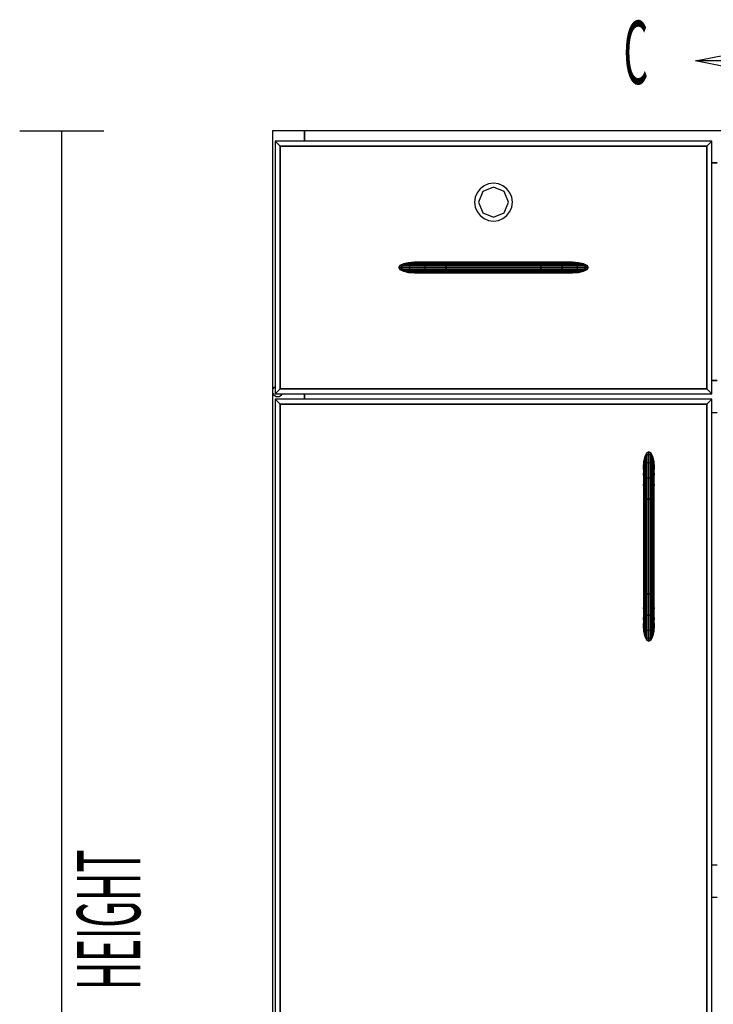
# Model space of a CAD drawing. Extents: x -63 to 60, y -43 to 45.
# Drawn here: x -60 to -50, y -31 to -16 of the extents above; entities that cross this region are included whole.
import ezdxf

# ---------------------------------------------------------------- set-up
doc = ezdxf.new("R2010")
doc.units = 0
doc.layers.add('B2D2D_Front', color=1, linetype='CONTINUOUS')

msp = doc.modelspace()

# ---------------------------------------------------------------- linework, layer by layer
at = {"layer": 'B2D2D_Front', "color": 1}
for p, q in [((-59.93512, -17.576362), (-58.68512, -17.576362)), ((-59.31012, -39.138862), (-59.31012, -17.576362)), ((-55.71012, -17.576362), (-56.185121, -17.576362)), ((-55.71012, -17.576362), (-56.185121, -17.576362)), ((-56.185121, -17.576362), (-56.185121, -21.443552)), ((-56.185121, -17.576362), (-56.185121, -21.443552)), ((-55.71012, -17.576362), (-55.71012, -17.732612)), ((-55.71012, -17.732612), (-55.71012, -17.576362)), ((-43.53512, -17.576362), (-55.71012, -17.576362)), ((-43.53512, -17.576362), (-55.71012, -17.576362)), ((-56.070746, -17.807614), (-56.145745, -17.732612)), ((-56.145745, -17.732612), (-56.070746, -17.807614)), ((-49.661684, -17.732612), (-56.145745, -17.732612)), ((-56.145745, -17.732612), (-56.145745, -21.482612)), ((-56.070746, -17.807614), (-49.736683, -17.807614)), ((-56.070746, -17.807614), (-49.736683, -17.807614)), ((-49.736683, -17.807614), (-56.070746, -17.807614)), ((-56.070746, -21.407613), (-56.070746, -17.807614)), ((-56.070746, -21.407613), (-56.070746, -17.807614)), ((-56.070746, -17.807614), (-56.070746, -21.407613)), ((-49.736683, -17.807614), (-49.661684, -17.732612)), ((-49.661684, -17.732612), (-49.736683, -17.807614)), ((-49.736683, -17.807614), (-49.736683, -21.407613)), ((-49.736683, -17.807614), (-49.736683, -21.407613)), ((-49.736683, -21.407613), (-49.736683, -17.807614)), ((-49.661684, -21.482612), (-49.661684, -17.732612)), ((-49.583558, -18.051364), (-49.661684, -18.051364)), ((-49.661684, -18.051364), (-49.583558, -18.051364)), ((-53.044495, -18.393418), (-53.102745, -18.438114)), ((-52.976663, -18.365321), (-53.044495, -18.393418)), ((-52.90387, -18.355738), (-52.976663, -18.365321)), ((-52.831079, -18.365321), (-52.90387, -18.355738)), ((-52.763246, -18.393418), (-52.831079, -18.365321)), ((-52.704997, -18.438114), (-52.763246, -18.393418)), ((-53.14744, -18.496363), (-53.175537, -18.564195)), ((-53.102745, -18.438114), (-53.14744, -18.496363)), ((-53.060539, -18.480319), (-53.125432, -18.636987)), ((-52.90387, -18.415424), (-53.060539, -18.480319)), ((-52.747202, -18.480319), (-52.90387, -18.415424)), ((-52.682307, -18.636987), (-52.747202, -18.480319)), ((-52.660302, -18.496363), (-52.704997, -18.438114)), ((-52.632204, -18.564195), (-52.660302, -18.496363)), ((-53.175537, -18.564195), (-53.185121, -18.636987)), ((-53.185121, -18.636987), (-53.175537, -18.709781)), ((-53.125432, -18.636987), (-53.060539, -18.793656)), ((-52.747202, -18.793656), (-52.682307, -18.636987)), ((-52.62262, -18.636987), (-52.632204, -18.564195)), ((-52.632204, -18.709781), (-52.62262, -18.636987)), ((-53.175537, -18.709781), (-53.14744, -18.777611)), ((-53.14744, -18.777611), (-53.102745, -18.835861)), ((-53.102745, -18.835861), (-53.044495, -18.880557)), ((-53.060539, -18.793656), (-52.90387, -18.858549)), ((-52.90387, -18.858549), (-52.747202, -18.793656)), ((-52.763246, -18.880557), (-52.704997, -18.835861)), ((-52.704997, -18.835861), (-52.660302, -18.777611)), ((-52.660302, -18.777611), (-52.632204, -18.709781)), ((-53.044495, -18.880557), (-52.976663, -18.908655)), ((-52.976663, -18.908655), (-52.90387, -18.918239)), ((-52.90387, -18.918239), (-52.831079, -18.908655)), ((-52.831079, -18.908655), (-52.763246, -18.880557)), ((-54.292123, -19.577715), (-54.309965, -19.607612)), ((-54.292123, -19.577715), (-54.309963, -19.607612)), ((-54.309963, -19.607612), (-54.292123, -19.577715)), ((-54.241316, -19.552371), (-54.292123, -19.577715)), ((-54.241318, -19.552371), (-54.292123, -19.577715)), ((-54.292123, -19.577715), (-54.241316, -19.552371)), ((-54.259194, -19.577715), (-54.292123, -19.577715)), ((-54.292123, -19.577715), (-54.259194, -19.577715)), ((-54.292123, -19.577715), (-54.292123, -19.577715)), ((-54.292123, -19.577715), (-54.292123, -19.577715)), ((-54.259194, -19.577715), (-54.276795, -19.607612)), ((-54.276795, -19.607612), (-54.259194, -19.577715)), ((-54.209067, -19.552371), (-54.259194, -19.577715)), ((-54.259194, -19.577715), (-54.209067, -19.552371)), ((-54.141376, -19.577715), (-54.259194, -19.577715)), ((-54.259194, -19.577715), (-54.141376, -19.577715)), ((-54.165281, -19.535434), (-54.241318, -19.552371)), ((-54.241318, -19.552371), (-54.241318, -19.552371)), ((-54.241318, -19.552371), (-54.241318, -19.552371)), ((-54.241316, -19.552371), (-54.241318, -19.552371)), ((-54.241318, -19.552371), (-54.241316, -19.552371)), ((-54.241318, -19.552371), (-54.241318, -19.552371)), ((-54.241318, -19.552371), (-54.241318, -19.552371)), ((-54.165279, -19.535434), (-54.241316, -19.552371)), ((-54.241316, -19.552371), (-54.165279, -19.535434)), ((-54.209067, -19.552371), (-54.241316, -19.552371)), ((-54.241316, -19.552371), (-54.209067, -19.552371)), ((-54.134046, -19.535434), (-54.209067, -19.552371)), ((-54.209067, -19.552371), (-54.134046, -19.535434)), ((-54.098182, -19.552371), (-54.209067, -19.552371)), ((-54.209067, -19.552371), (-54.098182, -19.552371)), ((-54.075589, -19.529487), (-54.165281, -19.535434)), ((-54.165281, -19.535434), (-54.165281, -19.535434)), ((-54.165279, -19.535434), (-54.165281, -19.535434)), ((-54.165281, -19.535434), (-54.165279, -19.535434)), ((-54.075589, -19.529487), (-54.165279, -19.535434)), ((-54.165279, -19.535434), (-54.075589, -19.529487)), ((-54.134046, -19.535434), (-54.165279, -19.535434)), ((-54.165279, -19.535434), (-54.134046, -19.535434)), ((-54.165279, -19.535434), (-54.165279, -19.535434)), ((-54.141376, -19.577715), (-54.156543, -19.607612)), ((-54.156543, -19.607612), (-54.141376, -19.577715)), ((-54.098182, -19.552371), (-54.141376, -19.577715)), ((-54.141376, -19.577715), (-54.098182, -19.552371)), ((-53.916655, -19.577715), (-54.141376, -19.577715)), ((-54.141376, -19.577715), (-53.916655, -19.577715)), ((-54.045551, -19.529487), (-54.134046, -19.535434)), ((-54.033537, -19.535434), (-54.134046, -19.535434)), ((-54.134046, -19.535434), (-54.134036, -19.535434)), ((-54.134036, -19.535434), (-54.045551, -19.529487)), ((-54.134036, -19.535434), (-54.033537, -19.535434)), ((-54.033537, -19.535434), (-54.098182, -19.552371)), ((-54.098182, -19.552371), (-54.033537, -19.535434)), ((-53.89186, -19.552371), (-54.098182, -19.552371)), ((-54.098182, -19.552371), (-53.89186, -19.552371)), ((-54.045551, -19.529487), (-54.075589, -19.529487)), ((-54.075589, -19.529487), (-54.075589, -19.529487)), ((-54.060465, -19.530491), (-54.075589, -19.529487)), ((-54.075589, -19.529487), (-54.075589, -19.529487)), ((-54.075589, -19.529487), (-54.060465, -19.530491)), ((-53.957285, -19.529487), (-54.045551, -19.529487)), ((-53.957285, -19.529487), (-54.033537, -19.535434)), ((-54.033537, -19.535434), (-53.957285, -19.529487)), ((-53.854754, -19.535434), (-54.033537, -19.535434)), ((-54.033537, -19.535434), (-53.854754, -19.535434)), ((-53.810983, -19.529487), (-53.957285, -19.529487)), ((-53.916655, -19.577715), (-53.925361, -19.607612)), ((-53.925361, -19.607612), (-53.916655, -19.577715)), ((-53.89186, -19.552371), (-53.916655, -19.577715)), ((-53.916655, -19.577715), (-53.89186, -19.552371)), ((-53.60751, -19.577715), (-53.916655, -19.577715)), ((-53.916655, -19.577715), (-53.60751, -19.577715)), ((-53.854754, -19.535434), (-53.89186, -19.552371)), ((-53.89186, -19.552371), (-53.854754, -19.535434)), ((-53.607352, -19.552371), (-53.89186, -19.552371)), ((-53.89186, -19.552371), (-53.607352, -19.552371)), ((-53.810983, -19.529487), (-53.854754, -19.535434)), ((-53.854754, -19.535434), (-53.810983, -19.529487)), ((-53.607118, -19.535434), (-53.854754, -19.535434)), ((-53.854754, -19.535434), (-53.607118, -19.535434)), ((-53.60684, -19.529487), (-53.810983, -19.529487)), ((-53.60751, -19.577715), (-53.607566, -19.607612)), ((-53.607566, -19.607612), (-53.60751, -19.577715)), ((-53.607508, -19.577424), (-53.60751, -19.577715)), ((-53.60751, -19.577715), (-53.607508, -19.577424)), ((-52.199919, -19.577715), (-53.60751, -19.577715)), ((-53.60751, -19.577715), (-52.199919, -19.577715)), ((-53.607352, -19.552371), (-53.607508, -19.577424)), ((-53.607508, -19.577424), (-53.607352, -19.552371)), ((-53.607352, -19.552266), (-53.607118, -19.535448)), ((-53.60735, -19.552266), (-53.607352, -19.552371)), ((-53.607352, -19.552371), (-53.607352, -19.552266)), ((-52.200077, -19.552371), (-53.607352, -19.552371)), ((-53.607352, -19.552371), (-52.200077, -19.552371)), ((-53.607118, -19.535448), (-53.60735, -19.552266)), ((-53.60684, -19.529487), (-53.607118, -19.535434)), ((-53.607118, -19.535434), (-53.60684, -19.529487)), ((-53.607118, -19.535434), (-53.607118, -19.535448)), ((-53.607118, -19.535448), (-53.607118, -19.535434)), ((-53.607118, -19.535434), (-52.200311, -19.535434)), ((-52.200311, -19.535434), (-53.607118, -19.535434)), ((-52.200591, -19.529487), (-53.60684, -19.529487)), ((-52.200311, -19.535434), (-52.200591, -19.529487)), ((-52.200591, -19.529487), (-52.200311, -19.535434)), ((-51.996446, -19.529487), (-52.200591, -19.529487)), ((-52.200077, -19.552371), (-52.200311, -19.535434)), ((-52.200311, -19.535434), (-51.952675, -19.535434)), ((-52.200311, -19.535434), (-52.200311, -19.535436)), ((-51.952675, -19.535434), (-52.200311, -19.535434)), ((-52.200311, -19.535436), (-52.200077, -19.552371)), ((-52.200077, -19.552411), (-52.200077, -19.552371)), ((-52.200077, -19.552371), (-52.200077, -19.552411)), ((-51.915568, -19.552371), (-52.200077, -19.552371)), ((-52.200077, -19.552371), (-51.915568, -19.552371)), ((-52.199919, -19.577715), (-52.200077, -19.552411)), ((-52.200077, -19.552411), (-52.199919, -19.577715)), ((-52.199919, -19.577848), (-52.199919, -19.577715)), ((-52.199919, -19.577715), (-51.890774, -19.577715)), ((-52.199919, -19.577715), (-52.199919, -19.577848)), ((-51.890774, -19.577715), (-52.199919, -19.577715)), ((-52.199863, -19.607264), (-52.199919, -19.577848)), ((-52.199919, -19.577848), (-52.199863, -19.607264)), ((-51.952675, -19.535434), (-51.996446, -19.529487)), ((-51.996446, -19.529487), (-51.952675, -19.535434)), ((-51.850145, -19.529487), (-51.996446, -19.529487)), ((-51.915568, -19.552371), (-51.952675, -19.535434)), ((-51.952675, -19.535434), (-51.773892, -19.535434)), ((-51.952675, -19.535434), (-51.915568, -19.552371)), ((-51.773892, -19.535434), (-51.952675, -19.535434)), ((-51.890774, -19.577715), (-51.915568, -19.552371)), ((-51.915568, -19.552371), (-51.890774, -19.577715)), ((-51.709247, -19.552371), (-51.915568, -19.552371)), ((-51.915568, -19.552371), (-51.709247, -19.552371)), ((-51.882068, -19.607612), (-51.890774, -19.577715)), ((-51.890774, -19.577715), (-51.666054, -19.577715)), ((-51.890774, -19.577715), (-51.882068, -19.607612)), ((-51.666054, -19.577715), (-51.890774, -19.577715)), ((-51.773892, -19.535434), (-51.850145, -19.529487)), ((-51.850145, -19.529487), (-51.773892, -19.535434)), ((-51.761878, -19.529487), (-51.850145, -19.529487)), ((-51.709247, -19.552371), (-51.773892, -19.535434)), ((-51.773892, -19.535434), (-51.673383, -19.535434)), ((-51.773892, -19.535434), (-51.709247, -19.552371)), ((-51.673383, -19.535434), (-51.773892, -19.535434)), ((-51.731845, -19.529487), (-51.761878, -19.529487)), ((-51.673383, -19.535434), (-51.761878, -19.529487)), ((-51.761878, -19.529487), (-51.673383, -19.535434)), ((-51.74696, -19.530491), (-51.731839, -19.529487)), ((-51.731839, -19.529487), (-51.74696, -19.530491)), ((-51.731839, -19.529487), (-51.731845, -19.529487)), ((-51.731839, -19.529487), (-51.731839, -19.529487)), ((-51.731839, -19.529487), (-51.731839, -19.529487)), ((-51.642148, -19.535434), (-51.731839, -19.529487)), ((-51.731839, -19.529487), (-51.642148, -19.535434)), ((-51.642148, -19.535434), (-51.731839, -19.529487)), ((-51.666054, -19.577715), (-51.709247, -19.552371)), ((-51.709247, -19.552371), (-51.666054, -19.577715)), ((-51.598363, -19.552371), (-51.709247, -19.552371)), ((-51.709247, -19.552371), (-51.598363, -19.552371)), ((-51.598363, -19.552371), (-51.673383, -19.535434)), ((-51.673383, -19.535434), (-51.642148, -19.535434)), ((-51.673383, -19.535434), (-51.598363, -19.552371)), ((-51.642154, -19.535434), (-51.673383, -19.535434)), ((-51.650886, -19.607612), (-51.666054, -19.577715)), ((-51.666054, -19.577715), (-51.548236, -19.577715)), ((-51.666054, -19.577715), (-51.650886, -19.607612)), ((-51.548236, -19.577715), (-51.666054, -19.577715)), ((-51.642148, -19.535434), (-51.642154, -19.535434)), ((-51.566113, -19.552371), (-51.642148, -19.535434)), ((-51.642148, -19.535434), (-51.642148, -19.535434)), ((-51.642148, -19.535434), (-51.566113, -19.552371)), ((-51.566111, -19.552371), (-51.642148, -19.535434)), ((-51.642148, -19.535434), (-51.642148, -19.535434)), ((-51.548236, -19.577715), (-51.598363, -19.552371)), ((-51.598363, -19.552371), (-51.548236, -19.577715)), ((-51.566113, -19.552371), (-51.598363, -19.552371)), ((-51.598363, -19.552371), (-51.566113, -19.552371)), ((-51.515308, -19.577715), (-51.566113, -19.552371)), ((-51.566113, -19.552371), (-51.515308, -19.577715)), ((-51.566111, -19.552371), (-51.566113, -19.552371)), ((-51.566113, -19.552371), (-51.566111, -19.552371)), ((-51.530632, -19.607612), (-51.548236, -19.577715)), ((-51.548236, -19.577715), (-51.515308, -19.577715)), ((-51.548236, -19.577715), (-51.530632, -19.607612)), ((-51.515308, -19.577715), (-51.548236, -19.577715)), ((-51.497466, -19.607612), (-51.515308, -19.577715)), ((-51.515308, -19.577715), (-51.515306, -19.577715)), ((-51.515308, -19.577715), (-51.497466, -19.607612)), ((-51.515306, -19.577715), (-51.515308, -19.577715)), ((-51.515306, -19.577715), (-51.515306, -19.577715)), ((-51.497465, -19.607612), (-51.515306, -19.577715)), ((-51.515306, -19.577715), (-51.515306, -19.577715)), ((-54.309965, -19.607612), (-54.309965, -19.607612)), ((-54.309963, -19.607612), (-54.309965, -19.607612)), ((-54.309965, -19.607612), (-54.292123, -19.63751)), ((-54.309965, -19.607612), (-54.309963, -19.607612)), ((-54.309965, -19.607612), (-54.309965, -19.607612)), ((-54.276795, -19.607612), (-54.309963, -19.607612)), ((-54.309963, -19.607612), (-54.292123, -19.63751)), ((-54.309963, -19.607612), (-54.276795, -19.607612)), ((-54.292123, -19.63751), (-54.309963, -19.607612)), ((-54.259194, -19.63751), (-54.292123, -19.63751)), ((-54.292123, -19.63751), (-54.241316, -19.662854)), ((-54.292123, -19.63751), (-54.259194, -19.63751)), ((-54.292123, -19.63751), (-54.241318, -19.662854)), ((-54.241316, -19.662854), (-54.292123, -19.63751)), ((-54.156543, -19.607612), (-54.276795, -19.607612)), ((-54.276795, -19.607612), (-54.259194, -19.63751)), ((-54.276795, -19.607612), (-54.156543, -19.607612)), ((-54.259194, -19.63751), (-54.276795, -19.607612)), ((-54.141376, -19.63751), (-54.259194, -19.63751)), ((-54.259194, -19.63751), (-54.209067, -19.662854)), ((-54.259194, -19.63751), (-54.141376, -19.63751)), ((-54.209067, -19.662854), (-54.259194, -19.63751)), ((-54.241318, -19.662854), (-54.241316, -19.662854)), ((-54.241316, -19.662854), (-54.241318, -19.662854)), ((-54.241318, -19.662854), (-54.165281, -19.679791)), ((-54.241316, -19.662854), (-54.209067, -19.662854)), ((-54.209067, -19.662854), (-54.241316, -19.662854)), ((-54.241316, -19.662854), (-54.165279, -19.679791)), ((-54.165279, -19.679791), (-54.241316, -19.662854)), ((-54.209067, -19.662854), (-54.098182, -19.662854)), ((-54.098182, -19.662854), (-54.209067, -19.662854)), ((-54.209067, -19.662854), (-54.134046, -19.679791)), ((-54.134046, -19.679791), (-54.209067, -19.662854)), ((-54.165281, -19.679791), (-54.075589, -19.685737)), ((-54.13405, -19.679791), (-54.165279, -19.679791)), ((-54.165279, -19.679791), (-54.075589, -19.685737)), ((-54.165279, -19.679791), (-54.134046, -19.679791)), ((-54.075589, -19.685737), (-54.165279, -19.679791)), ((-53.925361, -19.607612), (-54.156543, -19.607612)), ((-54.156543, -19.607612), (-54.141376, -19.63751)), ((-54.156543, -19.607612), (-53.925361, -19.607612)), ((-54.141376, -19.63751), (-54.156543, -19.607612)), ((-53.916655, -19.63751), (-54.141376, -19.63751)), ((-54.141376, -19.63751), (-54.098182, -19.662854)), ((-54.141376, -19.63751), (-53.916655, -19.63751)), ((-54.098182, -19.662854), (-54.141376, -19.63751)), ((-54.033537, -19.679791), (-54.134046, -19.679791)), ((-54.134046, -19.679791), (-54.045551, -19.685737)), ((-54.134046, -19.679791), (-54.033537, -19.679791)), ((-54.045551, -19.685737), (-54.134046, -19.679791)), ((-54.098182, -19.662854), (-53.89186, -19.662854)), ((-53.89186, -19.662854), (-54.098182, -19.662854)), ((-54.098182, -19.662854), (-54.033537, -19.679791)), ((-54.033537, -19.679791), (-54.098182, -19.662854)), ((-54.075589, -19.685737), (-54.060469, -19.684734)), ((-54.060469, -19.684734), (-54.075589, -19.685737)), ((-54.075589, -19.685737), (-54.075587, -19.685737)), ((-54.075589, -19.685737), (-54.075589, -19.685737)), ((-54.075589, -19.685737), (-54.075589, -19.685737)), ((-54.075587, -19.685737), (-54.045551, -19.685737)), ((-54.045551, -19.685737), (-53.957285, -19.685737)), ((-53.854754, -19.679791), (-54.033537, -19.679791)), ((-54.033537, -19.679791), (-53.957285, -19.685737)), ((-54.033537, -19.679791), (-53.854754, -19.679791)), ((-53.957285, -19.685737), (-54.033537, -19.679791)), ((-53.957285, -19.685737), (-53.810983, -19.685737)), ((-53.925361, -19.607612), (-53.916655, -19.63751)), ((-53.916655, -19.63751), (-53.925361, -19.607612)), ((-53.607566, -19.607612), (-53.925361, -19.607612)), ((-53.925361, -19.607612), (-53.607566, -19.607612)), ((-53.916655, -19.63751), (-53.89186, -19.662854)), ((-53.89186, -19.662854), (-53.916655, -19.63751)), ((-53.60751, -19.63751), (-53.916655, -19.63751)), ((-53.916655, -19.63751), (-53.60751, -19.63751)), ((-53.89186, -19.662854), (-53.854754, -19.679791)), ((-53.854754, -19.679791), (-53.89186, -19.662854)), ((-53.89186, -19.662854), (-53.607352, -19.662854)), ((-53.607352, -19.662854), (-53.89186, -19.662854)), ((-53.854754, -19.679791), (-53.810983, -19.685737)), ((-53.810983, -19.685737), (-53.854754, -19.679791)), ((-53.607118, -19.679791), (-53.854754, -19.679791)), ((-53.854754, -19.679791), (-53.607118, -19.679791)), ((-53.810983, -19.685737), (-53.60684, -19.685737)), ((-53.607566, -19.607612), (-53.607566, -19.607798)), ((-53.607566, -19.607798), (-53.607566, -19.607612)), ((-52.199863, -19.607612), (-53.607566, -19.607612)), ((-53.607566, -19.607612), (-52.199863, -19.607612)), ((-53.607566, -19.607798), (-53.60751, -19.63751)), ((-53.60751, -19.63751), (-53.607566, -19.607798)), ((-53.60751, -19.63751), (-53.607508, -19.637695)), ((-53.607508, -19.637695), (-53.60751, -19.63751)), ((-52.199919, -19.63751), (-53.60751, -19.63751)), ((-53.60751, -19.63751), (-52.199919, -19.63751)), ((-53.607508, -19.637695), (-53.607352, -19.662779)), ((-53.607354, -19.662778), (-53.607508, -19.637695)), ((-53.607352, -19.662854), (-53.607354, -19.662778)), ((-53.607352, -19.662779), (-53.607352, -19.662854)), ((-53.607352, -19.662854), (-53.607118, -19.679784)), ((-53.607118, -19.679784), (-53.607352, -19.662854)), ((-52.200077, -19.662854), (-53.607352, -19.662854)), ((-53.607352, -19.662854), (-52.200077, -19.662854)), ((-53.607118, -19.679784), (-53.607118, -19.679791)), ((-53.607118, -19.679791), (-53.607118, -19.679784)), ((-53.607118, -19.679791), (-53.60684, -19.685737)), ((-53.60684, -19.685737), (-53.607118, -19.679791)), ((-52.200311, -19.679791), (-53.607118, -19.679791)), ((-53.607118, -19.679791), (-52.200311, -19.679791)), ((-53.60684, -19.685737), (-52.200591, -19.685737)), ((-52.200591, -19.685737), (-52.200313, -19.679817)), ((-52.200311, -19.679817), (-52.200591, -19.685737)), ((-52.200591, -19.685737), (-51.996446, -19.685737)), ((-52.200313, -19.679817), (-52.200311, -19.679791)), ((-52.200311, -19.679791), (-52.200077, -19.662897)), ((-52.200077, -19.662897), (-52.200311, -19.679791)), ((-52.200311, -19.679791), (-51.952675, -19.679791)), ((-52.200311, -19.679791), (-52.200311, -19.679817)), ((-51.952675, -19.679791), (-52.200311, -19.679791)), ((-52.200077, -19.662854), (-52.199919, -19.63751)), ((-52.199919, -19.63751), (-52.200077, -19.662854)), ((-52.200077, -19.662897), (-52.200077, -19.662854)), ((-52.200077, -19.662854), (-51.915568, -19.662854)), ((-52.200077, -19.662854), (-52.200077, -19.662897)), ((-51.915568, -19.662854), (-52.200077, -19.662854)), ((-52.199919, -19.637269), (-52.199863, -19.607612)), ((-52.199863, -19.607612), (-52.199919, -19.637269)), ((-52.199919, -19.63751), (-52.199919, -19.637269)), ((-52.199919, -19.637269), (-52.199919, -19.63751)), ((-52.199919, -19.63751), (-51.890776, -19.63751)), ((-51.890776, -19.63751), (-52.199919, -19.63751)), ((-52.199863, -19.607612), (-52.199863, -19.607264)), ((-52.199863, -19.607264), (-52.199863, -19.607612)), ((-52.199863, -19.607612), (-51.882068, -19.607612)), ((-51.882068, -19.607612), (-52.199863, -19.607612)), ((-51.996446, -19.685737), (-51.952675, -19.679791)), ((-51.952675, -19.679791), (-51.996446, -19.685737)), ((-51.996446, -19.685737), (-51.850145, -19.685737)), ((-51.952675, -19.679791), (-51.915568, -19.662854)), ((-51.915568, -19.662854), (-51.952675, -19.679791)), ((-51.952675, -19.679791), (-51.773892, -19.679791)), ((-51.773892, -19.679791), (-51.952675, -19.679791)), ((-51.915568, -19.662854), (-51.890776, -19.63751)), ((-51.890776, -19.63751), (-51.915568, -19.662854)), ((-51.915568, -19.662854), (-51.709247, -19.662854)), ((-51.709247, -19.662854), (-51.915568, -19.662854)), ((-51.890776, -19.63751), (-51.882068, -19.607612)), ((-51.882068, -19.607617), (-51.890776, -19.63751)), ((-51.890776, -19.63751), (-51.666054, -19.63751)), ((-51.666054, -19.63751), (-51.890776, -19.63751)), ((-51.882068, -19.607612), (-51.650886, -19.607612)), ((-51.882068, -19.607612), (-51.882068, -19.607617)), ((-51.650886, -19.607612), (-51.882068, -19.607612)), ((-51.850145, -19.685737), (-51.773892, -19.679791)), ((-51.773892, -19.679791), (-51.850145, -19.685737)), ((-51.850145, -19.685737), (-51.761878, -19.685737)), ((-51.773892, -19.679791), (-51.709247, -19.662854)), ((-51.709247, -19.662854), (-51.773892, -19.679791)), ((-51.773892, -19.679791), (-51.673383, -19.679791)), ((-51.673383, -19.679791), (-51.773892, -19.679791)), ((-51.761878, -19.685737), (-51.673383, -19.679791)), ((-51.673383, -19.679791), (-51.761878, -19.685737)), ((-51.761878, -19.685737), (-51.731839, -19.685737)), ((-51.731839, -19.685737), (-51.746958, -19.684734)), ((-51.746958, -19.684734), (-51.731839, -19.685737)), ((-51.731839, -19.685737), (-51.642148, -19.679791)), ((-51.642148, -19.679791), (-51.731839, -19.685737)), ((-51.731839, -19.685737), (-51.642148, -19.679791)), ((-51.731839, -19.685737), (-51.731839, -19.685737)), ((-51.731839, -19.685737), (-51.731839, -19.685737)), ((-51.709247, -19.662854), (-51.666054, -19.63751)), ((-51.666054, -19.63751), (-51.709247, -19.662854)), ((-51.709247, -19.662854), (-51.598363, -19.662854)), ((-51.598363, -19.662854), (-51.709247, -19.662854)), ((-51.673383, -19.679791), (-51.598363, -19.662854)), ((-51.598363, -19.662854), (-51.673383, -19.679791)), ((-51.673383, -19.679791), (-51.642148, -19.679791)), ((-51.642148, -19.679791), (-51.673383, -19.679791)), ((-51.666054, -19.63751), (-51.650886, -19.607612)), ((-51.650886, -19.607612), (-51.666054, -19.63751)), ((-51.666054, -19.63751), (-51.548236, -19.63751)), ((-51.548236, -19.63751), (-51.666054, -19.63751)), ((-51.650886, -19.607612), (-51.530632, -19.607612)), ((-51.530632, -19.607612), (-51.650886, -19.607612)), ((-51.642148, -19.679791), (-51.566113, -19.662854)), ((-51.566113, -19.662854), (-51.642148, -19.679791)), ((-51.642148, -19.679791), (-51.566111, -19.662854)), ((-51.598363, -19.662854), (-51.548236, -19.63751)), ((-51.548236, -19.63751), (-51.598363, -19.662854)), ((-51.598363, -19.662854), (-51.566113, -19.662854)), ((-51.566113, -19.662854), (-51.598363, -19.662854)), ((-51.566113, -19.662854), (-51.515306, -19.63751)), ((-51.515306, -19.63751), (-51.566113, -19.662854)), ((-51.566111, -19.662854), (-51.566111, -19.662854)), ((-51.566111, -19.662854), (-51.566111, -19.662854)), ((-51.548236, -19.63751), (-51.530632, -19.607612)), ((-51.530632, -19.607612), (-51.548236, -19.63751)), ((-51.548236, -19.63751), (-51.515306, -19.63751)), ((-51.515306, -19.63751), (-51.548236, -19.63751)), ((-51.530632, -19.607612), (-51.497466, -19.607612)), ((-51.497466, -19.607612), (-51.530632, -19.607612)), ((-51.515306, -19.63751), (-51.497466, -19.607612)), ((-51.497466, -19.607612), (-51.515306, -19.63751)), ((-51.497466, -19.607612), (-51.497465, -19.607612)), ((-51.497466, -19.607612), (-51.497466, -19.607612)), ((-51.497465, -19.607612), (-51.497466, -19.607612)), ((-51.497465, -19.607612), (-51.497465, -19.607612)), ((-49.661684, -21.284174), (-49.583558, -21.284174)), ((-49.583558, -21.284174), (-49.661684, -21.284174)), ((-56.182459, -21.42333), (-56.185121, -21.44355)), ((-56.185121, -21.44355), (-56.182459, -21.46377)), ((-56.185121, -21.443552), (-56.185121, -36.638863)), ((-56.185121, -21.443552), (-56.185121, -36.638863)), ((-56.174655, -21.404487), (-56.182459, -21.42333)), ((-56.182459, -21.46377), (-56.174655, -21.482612)), ((-56.162239, -21.388306), (-56.174655, -21.404487)), ((-56.146057, -21.375891), (-56.162239, -21.388306)), ((-56.145743, -21.375761), (-56.146057, -21.375891)), ((-56.145745, -21.482612), (-56.070746, -21.407613)), ((-56.070746, -21.407613), (-56.145745, -21.482612)), ((-49.736683, -21.407613), (-56.070746, -21.407613)), ((-49.736683, -21.407613), (-56.070746, -21.407613)), ((-56.070746, -21.407613), (-49.736683, -21.407613)), ((-49.736683, -21.407613), (-49.661684, -21.482612)), ((-49.661684, -21.482612), (-49.736683, -21.407613)), ((-56.174655, -21.482612), (-56.162239, -21.498791)), ((-56.162239, -21.498791), (-56.146057, -21.511208)), ((-56.146057, -21.511208), (-56.127216, -21.519013)), ((-56.145745, -21.482612), (-49.661684, -21.482612)), ((-56.070746, -21.635737), (-56.145745, -21.560737)), ((-56.145745, -21.560737), (-56.070746, -21.635737)), ((-49.661684, -21.560737), (-56.145745, -21.560737)), ((-56.145745, -21.560737), (-56.145745, -36.638863)), ((-56.127216, -21.519013), (-56.106996, -21.521675)), ((-56.106996, -21.521675), (-56.086776, -21.519013)), ((-56.086776, -21.519013), (-56.067932, -21.511208)), ((-56.067932, -21.511208), (-56.051753, -21.498791)), ((-56.051753, -21.498791), (-56.039337, -21.482612)), ((-55.71012, -21.482612), (-55.71012, -21.560737)), ((-55.71012, -21.560737), (-55.71012, -21.482612)), ((-49.736683, -21.635737), (-49.661684, -21.560737)), ((-49.661684, -21.560737), (-49.736683, -21.635737)), ((-49.661684, -36.638863), (-49.661684, -21.560737)), ((-56.070746, -21.635737), (-49.736683, -21.635737)), ((-56.070746, -21.635737), (-49.736683, -21.635737)), ((-49.736683, -21.635737), (-56.070746, -21.635737)), ((-56.070746, -36.563862), (-56.070746, -21.635737)), ((-56.070746, -36.563862), (-56.070746, -21.635737)), ((-56.070746, -21.635737), (-56.070746, -36.563862)), ((-49.736683, -21.635737), (-49.736683, -36.563862)), ((-49.736683, -21.635737), (-49.736683, -36.563862)), ((-49.736683, -36.563862), (-49.736683, -21.635737)), ((-49.661684, -21.759174), (-49.583558, -21.759174)), ((-50.599183, -22.341987), (-50.62908, -22.359827)), ((-50.599183, -22.341988), (-50.62908, -22.359829)), ((-50.62908, -22.359829), (-50.599183, -22.341988)), ((-50.599183, -22.341987), (-50.599183, -22.341987)), ((-50.599183, -22.341988), (-50.599183, -22.341987)), ((-50.569286, -22.359827), (-50.599183, -22.341987)), ((-50.599183, -22.341987), (-50.599183, -22.341988)), ((-50.599183, -22.341987), (-50.599183, -22.341987)), ((-50.569286, -22.359829), (-50.599183, -22.341988)), ((-50.599183, -22.341988), (-50.569286, -22.359829)), ((-50.599183, -22.375156), (-50.599183, -22.341988)), ((-50.599183, -22.341988), (-50.599183, -22.375156)), ((-50.671362, -22.48667), (-50.677308, -22.576362)), ((-50.671362, -22.486672), (-50.677308, -22.576362)), ((-50.677306, -22.576353), (-50.671362, -22.486672)), ((-50.654426, -22.410634), (-50.671362, -22.486672)), ((-50.654426, -22.410634), (-50.671362, -22.48667)), ((-50.654426, -22.442886), (-50.671362, -22.517907)), ((-50.671362, -22.517907), (-50.654426, -22.442886)), ((-50.671362, -22.486672), (-50.67136, -22.486663)), ((-50.671362, -22.486672), (-50.671362, -22.48667)), ((-50.671362, -22.48667), (-50.671362, -22.486672)), ((-50.671362, -22.517907), (-50.671362, -22.486672)), ((-50.671362, -22.486672), (-50.671362, -22.517907)), ((-50.67136, -22.486663), (-50.654426, -22.410634)), ((-50.62908, -22.359829), (-50.654426, -22.410634)), ((-50.654426, -22.410634), (-50.62908, -22.359829)), ((-50.62908, -22.392757), (-50.654426, -22.442886)), ((-50.654426, -22.442886), (-50.62908, -22.392757)), ((-50.654426, -22.410634), (-50.654426, -22.442886)), ((-50.654426, -22.442886), (-50.654426, -22.410634)), ((-50.654426, -22.410634), (-50.654426, -22.410634)), ((-50.654426, -22.410634), (-50.654426, -22.410634)), ((-50.654426, -22.442886), (-50.654426, -22.553769)), ((-50.654426, -22.553769), (-50.654426, -22.442886)), ((-50.62908, -22.359829), (-50.62908, -22.359827)), ((-50.62908, -22.359827), (-50.62908, -22.359829)), ((-50.62908, -22.392757), (-50.62908, -22.359829)), ((-50.62908, -22.359829), (-50.62908, -22.392757)), ((-50.599183, -22.375156), (-50.62908, -22.392757)), ((-50.62908, -22.392757), (-50.599183, -22.375156)), ((-50.62908, -22.510575), (-50.62908, -22.392757)), ((-50.62908, -22.392757), (-50.62908, -22.510575)), ((-50.599183, -22.495408), (-50.62908, -22.510575)), ((-50.62908, -22.510575), (-50.599183, -22.495408)), ((-50.599183, -22.495408), (-50.599183, -22.375156)), ((-50.569286, -22.392757), (-50.599183, -22.375156)), ((-50.599183, -22.375156), (-50.599183, -22.495408)), ((-50.599183, -22.375156), (-50.569286, -22.392757)), ((-50.599183, -22.726591), (-50.599183, -22.495408)), ((-50.569286, -22.510575), (-50.599183, -22.495408)), ((-50.599183, -22.495408), (-50.599183, -22.726591)), ((-50.599183, -22.495408), (-50.569286, -22.510575)), ((-50.569286, -22.359828), (-50.569286, -22.359827)), ((-50.569286, -22.359827), (-50.569286, -22.359828)), ((-50.569286, -22.359829), (-50.569286, -22.359828)), ((-50.569286, -22.359828), (-50.569286, -22.359829)), ((-50.569286, -22.392757), (-50.569286, -22.359829)), ((-50.54394, -22.410634), (-50.569286, -22.359829)), ((-50.569286, -22.359829), (-50.569286, -22.392757)), ((-50.569286, -22.359829), (-50.54394, -22.410634)), ((-50.569286, -22.510575), (-50.569286, -22.392757)), ((-50.54394, -22.442884), (-50.569286, -22.392757)), ((-50.569286, -22.392757), (-50.569286, -22.510575)), ((-50.569286, -22.392757), (-50.54394, -22.442884)), ((-50.54394, -22.442884), (-50.54394, -22.410634)), ((-50.527006, -22.486672), (-50.54394, -22.410634)), ((-50.54394, -22.410634), (-50.54394, -22.41064)), ((-50.54394, -22.410634), (-50.54394, -22.410634)), ((-50.54394, -22.410634), (-50.54394, -22.410634)), ((-50.54394, -22.410634), (-50.527006, -22.486672)), ((-50.54394, -22.41064), (-50.54394, -22.442884)), ((-50.54394, -22.553769), (-50.54394, -22.442884)), ((-50.527006, -22.517907), (-50.54394, -22.442884)), ((-50.54394, -22.442884), (-50.54394, -22.553769)), ((-50.54394, -22.442884), (-50.527006, -22.517907)), ((-50.527006, -22.486672), (-50.527006, -22.48667)), ((-50.521058, -22.576362), (-50.527006, -22.48667)), ((-50.527006, -22.48667), (-50.527006, -22.486672)), ((-50.527006, -22.486681), (-50.527006, -22.486672)), ((-50.521058, -22.576362), (-50.527006, -22.486672)), ((-50.527006, -22.486672), (-50.527006, -22.486676)), ((-50.527006, -22.486672), (-50.527004, -22.486682)), ((-50.527006, -22.486676), (-50.527006, -22.486681)), ((-50.527006, -22.517885), (-50.527006, -22.486681)), ((-50.527006, -22.486681), (-50.527006, -22.517885)), ((-50.527004, -22.486682), (-50.521058, -22.576362)), ((-50.671362, -22.517907), (-50.677308, -22.606401)), ((-50.677308, -22.606401), (-50.671362, -22.517907)), ((-50.677308, -22.576362), (-50.677306, -22.576353)), ((-50.677308, -22.576362), (-50.677308, -22.606401)), ((-50.677308, -22.576362), (-50.677308, -22.576362)), ((-50.677308, -22.576362), (-50.677306, -22.576383)), ((-50.676306, -22.591471), (-50.677308, -22.576362)), ((-50.677308, -22.576362), (-50.677308, -22.576362)), ((-50.677308, -22.606401), (-50.677308, -22.694666)), ((-50.671364, -22.618442), (-50.677308, -22.694666)), ((-50.677308, -22.694666), (-50.671364, -22.618442)), ((-50.677306, -22.576383), (-50.676306, -22.591492)), ((-50.671362, -22.618412), (-50.671364, -22.618442)), ((-50.671364, -22.618442), (-50.671362, -22.618412)), ((-50.671362, -22.618412), (-50.671362, -22.517907)), ((-50.671362, -22.517907), (-50.671362, -22.618412)), ((-50.654426, -22.553769), (-50.671362, -22.618412)), ((-50.671362, -22.618412), (-50.671356, -22.618393)), ((-50.671362, -22.797197), (-50.671362, -22.618412)), ((-50.671362, -22.618442), (-50.671362, -22.797197)), ((-50.671356, -22.618393), (-50.654426, -22.553769)), ((-50.62908, -22.510575), (-50.654426, -22.553769)), ((-50.654426, -22.553769), (-50.62908, -22.510575)), ((-50.654426, -22.553769), (-50.654426, -22.76009)), ((-50.654426, -22.76009), (-50.654426, -22.553769)), ((-50.62908, -22.735297), (-50.62908, -22.510575)), ((-50.62908, -22.510575), (-50.62908, -22.735297)), ((-50.569286, -22.735297), (-50.569286, -22.510575)), ((-50.54394, -22.553769), (-50.569286, -22.510575)), ((-50.569286, -22.510575), (-50.569286, -22.735297)), ((-50.569286, -22.510575), (-50.54394, -22.553769)), ((-50.54394, -22.76009), (-50.54394, -22.553769)), ((-50.527006, -22.618412), (-50.54394, -22.553769)), ((-50.54394, -22.553769), (-50.54394, -22.76009)), ((-50.54394, -22.553769), (-50.527006, -22.618412)), ((-50.527006, -22.517907), (-50.527006, -22.517885)), ((-50.527006, -22.618412), (-50.527006, -22.517907)), ((-50.52106, -22.606379), (-50.527006, -22.517907)), ((-50.527006, -22.517907), (-50.527006, -22.618412)), ((-50.527006, -22.517907), (-50.527006, -22.517916)), ((-50.527006, -22.517916), (-50.521058, -22.606401)), ((-50.521058, -22.694666), (-50.527006, -22.618412)), ((-50.527006, -22.618412), (-50.521058, -22.694666)), ((-50.527006, -22.797197), (-50.527006, -22.618412)), ((-50.527006, -22.618412), (-50.527006, -22.797197)), ((-50.52206, -22.591471), (-50.521058, -22.576362)), ((-50.521058, -22.576378), (-50.52206, -22.591478)), ((-50.521058, -22.606401), (-50.52106, -22.606379)), ((-50.521058, -22.576372), (-50.521058, -22.576362)), ((-50.521058, -22.576362), (-50.521058, -22.576362)), ((-50.521058, -22.576362), (-50.521058, -22.576362)), ((-50.521058, -22.576362), (-50.521058, -22.576378)), ((-50.521058, -22.606379), (-50.521058, -22.576372)), ((-50.521058, -22.606401), (-50.521058, -22.606379)), ((-50.521058, -22.694666), (-50.521058, -22.606401)), ((-50.677308, -22.694666), (-50.677308, -22.694694)), ((-50.677308, -22.694694), (-50.677308, -22.840969)), ((-50.677308, -22.840969), (-50.671362, -22.797197)), ((-50.671362, -22.797202), (-50.677308, -22.840969)), ((-50.654426, -22.76009), (-50.671362, -22.797197)), ((-50.671362, -22.797197), (-50.654426, -22.76009)), ((-50.671362, -23.044833), (-50.671362, -22.797197)), ((-50.671362, -22.797197), (-50.671362, -22.797202)), ((-50.671362, -22.797197), (-50.671362, -23.044833)), ((-50.62908, -22.735297), (-50.654426, -22.76009)), ((-50.654426, -22.76009), (-50.62908, -22.735297)), ((-50.654426, -22.76009), (-50.654426, -23.044598)), ((-50.654426, -23.044598), (-50.654426, -22.76009)), ((-50.599183, -22.726591), (-50.62908, -22.735297)), ((-50.62908, -22.735297), (-50.599183, -22.726591)), ((-50.62908, -23.044441), (-50.62908, -22.735297)), ((-50.62908, -22.735297), (-50.62908, -23.044441)), ((-50.599183, -23.044387), (-50.599183, -22.726591)), ((-50.569286, -22.735297), (-50.599183, -22.726591)), ((-50.599183, -22.726591), (-50.599183, -23.044387)), ((-50.599183, -22.726591), (-50.569286, -22.735297)), ((-50.569286, -23.044441), (-50.569286, -22.735297)), ((-50.54394, -22.76009), (-50.569286, -22.735297)), ((-50.569286, -22.735297), (-50.569286, -23.044441)), ((-50.569286, -22.735297), (-50.54394, -22.76009)), ((-50.54394, -23.044598), (-50.54394, -22.76009)), ((-50.527006, -22.797197), (-50.54394, -22.76009)), ((-50.54394, -22.76009), (-50.54394, -23.044598)), ((-50.54394, -22.76009), (-50.527006, -22.797197)), ((-50.527006, -23.044833), (-50.527006, -22.797197)), ((-50.521058, -22.840969), (-50.527006, -22.797197)), ((-50.527006, -22.797197), (-50.527006, -23.044833)), ((-50.527006, -22.797197), (-50.521058, -22.840969)), ((-50.521058, -22.840969), (-50.521058, -22.694666)), ((-50.677308, -22.840969), (-50.677308, -23.044917)), ((-50.521058, -23.044916), (-50.521058, -22.840969)), ((-50.671372, -23.044833), (-50.677308, -23.045112)), ((-50.677308, -23.045112), (-50.671372, -23.044833)), ((-50.677308, -23.044917), (-50.677308, -23.045112)), ((-50.677308, -23.045112), (-50.677308, -24.451361)), ((-50.671362, -23.044833), (-50.671372, -23.044833)), ((-50.671372, -23.044833), (-50.671362, -23.044833)), ((-50.654426, -23.044598), (-50.671362, -23.044833)), ((-50.671362, -23.044833), (-50.654426, -23.044598)), ((-50.671362, -24.451639), (-50.671362, -23.044833)), ((-50.671362, -23.044833), (-50.671362, -24.451639)), ((-50.629174, -23.044441), (-50.654426, -23.044598)), ((-50.654426, -23.044598), (-50.629174, -23.044441)), ((-50.654426, -24.451876), (-50.654426, -23.044598)), ((-50.654426, -23.044598), (-50.654426, -24.451876)), ((-50.62908, -23.044441), (-50.629174, -23.044441)), ((-50.629174, -23.044441), (-50.62908, -23.044441)), ((-50.599363, -23.044387), (-50.62908, -23.044441)), ((-50.62908, -23.044441), (-50.599363, -23.044387)), ((-50.62908, -24.452032), (-50.62908, -23.044441)), ((-50.62908, -23.044441), (-50.62908, -24.452032)), ((-50.599183, -23.044387), (-50.599363, -23.044387)), ((-50.599363, -23.044387), (-50.599183, -23.044387)), ((-50.569286, -23.044441), (-50.599183, -23.044387)), ((-50.599183, -23.044387), (-50.569286, -23.044441)), ((-50.599183, -24.452087), (-50.599183, -23.044387)), ((-50.599183, -23.044387), (-50.599183, -24.452087)), ((-50.569103, -23.044442), (-50.569286, -23.044441)), ((-50.569286, -23.044441), (-50.569103, -23.044442)), ((-50.569286, -24.452032), (-50.569286, -23.044441)), ((-50.569286, -23.044441), (-50.569286, -24.452032)), ((-50.54401, -23.044598), (-50.569103, -23.044442)), ((-50.569103, -23.044442), (-50.54401, -23.044598)), ((-50.54394, -23.044598), (-50.54401, -23.044598)), ((-50.54401, -23.044598), (-50.54394, -23.044598)), ((-50.52703, -23.044833), (-50.54394, -23.044598)), ((-50.54394, -23.044598), (-50.52703, -23.044833)), ((-50.54394, -24.451876), (-50.54394, -23.044598)), ((-50.54394, -23.044598), (-50.54394, -24.451876)), ((-50.527006, -23.044833), (-50.52703, -23.044833)), ((-50.52703, -23.044833), (-50.527006, -23.044833)), ((-50.521058, -23.045112), (-50.527006, -23.044833)), ((-50.527006, -23.044833), (-50.521058, -23.045112)), ((-50.527006, -23.044833), (-50.527006, -24.451639)), ((-50.527006, -24.451639), (-50.527006, -23.044833)), ((-50.521058, -23.045112), (-50.521058, -23.044916)), ((-50.521058, -24.451361), (-50.521058, -23.045112)), ((-50.677308, -24.451361), (-50.671362, -24.451639)), ((-50.671362, -24.451639), (-50.677308, -24.451361)), ((-50.677308, -24.451361), (-50.677308, -24.451557)), ((-50.677308, -24.451557), (-50.677308, -24.655506)), ((-50.671362, -24.451639), (-50.654426, -24.451876)), ((-50.654426, -24.451876), (-50.671362, -24.451639)), ((-50.671362, -24.451639), (-50.671362, -24.699276)), ((-50.671362, -24.699276), (-50.671362, -24.451639)), ((-50.654426, -24.451876), (-50.654318, -24.451876)), ((-50.654316, -24.451877), (-50.654426, -24.451876)), ((-50.654426, -24.451876), (-50.654426, -24.736383)), ((-50.654426, -24.736383), (-50.654426, -24.451876)), ((-50.654318, -24.451876), (-50.629338, -24.452031)), ((-50.629338, -24.452031), (-50.654316, -24.451877)), ((-50.629338, -24.452031), (-50.62908, -24.452032)), ((-50.62908, -24.452032), (-50.629338, -24.452031)), ((-50.62908, -24.452032), (-50.599183, -24.452087)), ((-50.599183, -24.452087), (-50.62908, -24.452032)), ((-50.62908, -24.452032), (-50.62908, -24.761176)), ((-50.62908, -24.761176), (-50.62908, -24.452032)), ((-50.599183, -24.452087), (-50.599111, -24.452087)), ((-50.599111, -24.452087), (-50.599183, -24.452087)), ((-50.599183, -24.452087), (-50.599183, -24.769883)), ((-50.599183, -24.769883), (-50.599183, -24.452087)), ((-50.599111, -24.452087), (-50.569286, -24.452032)), ((-50.569286, -24.452032), (-50.599111, -24.452087)), ((-50.569286, -24.452032), (-50.569085, -24.452031)), ((-50.569083, -24.452031), (-50.569286, -24.452032)), ((-50.569286, -24.452032), (-50.569286, -24.761178)), ((-50.569286, -24.761178), (-50.569286, -24.452032)), ((-50.569085, -24.452031), (-50.54394, -24.451876)), ((-50.54394, -24.451876), (-50.569083, -24.452031)), ((-50.54394, -24.451876), (-50.527006, -24.451639)), ((-50.527006, -24.451639), (-50.54394, -24.451876)), ((-50.54394, -24.736383), (-50.54394, -24.451876)), ((-50.54394, -24.451876), (-50.54394, -24.736383)), ((-50.527006, -24.451639), (-50.526974, -24.451639)), ((-50.526974, -24.451639), (-50.527006, -24.451639)), ((-50.527006, -24.451639), (-50.527006, -24.699276)), ((-50.527006, -24.699276), (-50.527006, -24.451639)), ((-50.526974, -24.451639), (-50.521058, -24.451361)), ((-50.521058, -24.451361), (-50.526974, -24.451639)), ((-50.521058, -24.451555), (-50.521058, -24.451361)), ((-50.521058, -24.655506), (-50.521058, -24.451555)), ((-50.677308, -24.655506), (-50.671362, -24.699276)), ((-50.671362, -24.699276), (-50.677308, -24.655506)), ((-50.677308, -24.655506), (-50.677308, -24.801807)), ((-50.527006, -24.699276), (-50.521058, -24.655506)), ((-50.521058, -24.655512), (-50.527006, -24.699276)), ((-50.521058, -24.655506), (-50.521058, -24.655512)), ((-50.521058, -24.801787), (-50.521058, -24.655506)), ((-50.677308, -24.801807), (-50.671362, -24.87806)), ((-50.671362, -24.87806), (-50.677308, -24.801807)), ((-50.677308, -24.801807), (-50.677308, -24.890074)), ((-50.671362, -24.699276), (-50.671362, -24.87806)), ((-50.671362, -24.87806), (-50.671362, -24.699276)), ((-50.671362, -24.699276), (-50.654426, -24.736383)), ((-50.654428, -24.73638), (-50.671362, -24.699276)), ((-50.654426, -24.736383), (-50.62908, -24.761176)), ((-50.62908, -24.761176), (-50.654426, -24.736383)), ((-50.654426, -24.736383), (-50.654426, -24.942705)), ((-50.654426, -24.942705), (-50.654426, -24.736383)), ((-50.62908, -24.761176), (-50.599183, -24.769883)), ((-50.599183, -24.769883), (-50.62908, -24.761176)), ((-50.62908, -24.761176), (-50.62908, -24.985899)), ((-50.62908, -24.985899), (-50.62908, -24.761176)), ((-50.599183, -24.769883), (-50.569286, -24.761178)), ((-50.569286, -24.761178), (-50.599183, -24.769883)), ((-50.599183, -24.769883), (-50.599183, -25.001067)), ((-50.599183, -25.001067), (-50.599183, -24.769883)), ((-50.569286, -24.761178), (-50.54394, -24.736383)), ((-50.54394, -24.736383), (-50.569286, -24.761178)), ((-50.569286, -24.761178), (-50.569286, -24.985899)), ((-50.569286, -24.985899), (-50.569286, -24.761178)), ((-50.54394, -24.736383), (-50.527006, -24.699276)), ((-50.527008, -24.699279), (-50.54394, -24.736383)), ((-50.54394, -24.942705), (-50.54394, -24.736383)), ((-50.54394, -24.736383), (-50.54394, -24.942705)), ((-50.527006, -24.699276), (-50.527008, -24.699279)), ((-50.527006, -24.699276), (-50.527006, -24.87806)), ((-50.527006, -24.878042), (-50.527006, -24.699276)), ((-50.521058, -24.801807), (-50.527006, -24.87806)), ((-50.527004, -24.878042), (-50.521058, -24.801807)), ((-50.521058, -24.801807), (-50.521058, -24.801787)), ((-50.521058, -24.890074), (-50.521058, -24.801807)), ((-50.677308, -24.890074), (-50.677308, -24.890086)), ((-50.671362, -24.978568), (-50.677308, -24.890074)), ((-50.677308, -24.890074), (-50.677308, -24.890086)), ((-50.677308, -24.890086), (-50.671362, -24.978568)), ((-50.677308, -24.890086), (-50.677308, -24.920112)), ((-50.677308, -24.920112), (-50.676304, -24.904994)), ((-50.676306, -24.904994), (-50.677308, -24.920112)), ((-50.677308, -24.920112), (-50.671362, -25.009803)), ((-50.671362, -25.009787), (-50.677308, -24.920112)), ((-50.677308, -24.920112), (-50.677308, -24.920112)), ((-50.677308, -24.920112), (-50.671362, -25.009804)), ((-50.677308, -24.920112), (-50.677308, -24.920112)), ((-50.671362, -24.87806), (-50.671362, -24.978568)), ((-50.671362, -24.978568), (-50.671362, -24.87806)), ((-50.671362, -24.87806), (-50.654426, -24.942705)), ((-50.654426, -24.942705), (-50.671362, -24.87806)), ((-50.671362, -24.978568), (-50.671362, -24.978575)), ((-50.671362, -24.97858), (-50.671362, -24.978568)), ((-50.671362, -24.978568), (-50.654426, -25.053588)), ((-50.654426, -25.053588), (-50.671362, -24.978568)), ((-50.671362, -24.978575), (-50.671362, -24.97858)), ((-50.671362, -24.97858), (-50.671362, -25.009803)), ((-50.671362, -25.009796), (-50.671362, -24.97858)), ((-50.654426, -24.942705), (-50.62908, -24.985899)), ((-50.62908, -24.985899), (-50.654426, -24.942705)), ((-50.654426, -24.942705), (-50.654426, -25.053588)), ((-50.654426, -25.053588), (-50.654426, -24.942705)), ((-50.62908, -24.985899), (-50.599183, -25.001067)), ((-50.599183, -25.001067), (-50.62908, -24.985899)), ((-50.62908, -24.985899), (-50.62908, -25.103716)), ((-50.62908, -25.103716), (-50.62908, -24.985899)), ((-50.599183, -25.001067), (-50.569286, -24.985899)), ((-50.569286, -24.985899), (-50.599183, -25.001067)), ((-50.569286, -24.985899), (-50.54394, -24.942705)), ((-50.54394, -24.942705), (-50.569286, -24.985899)), ((-50.569286, -24.985899), (-50.569286, -25.103716)), ((-50.569286, -25.103716), (-50.569286, -24.985899)), ((-50.527008, -24.878072), (-50.54394, -24.942705)), ((-50.54394, -24.942705), (-50.543938, -24.942698)), ((-50.54394, -25.053588), (-50.54394, -24.942705)), ((-50.54394, -24.942705), (-50.54394, -25.053588)), ((-50.54394, -25.053588), (-50.527006, -24.978566)), ((-50.527006, -24.978566), (-50.54394, -25.053588)), ((-50.543938, -24.942698), (-50.527006, -24.87806)), ((-50.527006, -24.87806), (-50.527008, -24.878072)), ((-50.527006, -24.87806), (-50.527004, -24.878042)), ((-50.527006, -24.87806), (-50.527006, -24.878042)), ((-50.527006, -24.87806), (-50.527006, -24.978566)), ((-50.527006, -24.978566), (-50.527006, -24.87806)), ((-50.521058, -24.890093), (-50.527006, -24.978566)), ((-50.527006, -25.009804), (-50.521058, -24.920112)), ((-50.52106, -24.920131), (-50.527006, -25.009803)), ((-50.527006, -24.978566), (-50.527004, -24.978552)), ((-50.527006, -24.978587), (-50.527006, -24.978566)), ((-50.527006, -24.978584), (-50.527006, -25.009803)), ((-50.527006, -25.009803), (-50.527006, -24.978587)), ((-50.527004, -24.978552), (-50.521058, -24.890074)), ((-50.527004, -25.009792), (-50.521058, -24.920112)), ((-50.52206, -24.904992), (-50.521058, -24.920112)), ((-50.52106, -24.920091), (-50.52206, -24.904992)), ((-50.52106, -24.920103), (-50.52106, -24.920091)), ((-50.521058, -24.920112), (-50.52106, -24.920103)), ((-50.521058, -24.920112), (-50.52106, -24.920131)), ((-50.521058, -24.890074), (-50.521058, -24.890093)), ((-50.521058, -24.890093), (-50.521058, -24.890074)), ((-50.521058, -24.920091), (-50.521058, -24.890093)), ((-50.521058, -24.920112), (-50.521058, -24.920091)), ((-50.521058, -24.920112), (-50.521058, -24.920112)), ((-50.521058, -24.920112), (-50.521058, -24.920112)), ((-50.671362, -25.009803), (-50.671362, -25.009787)), ((-50.671362, -25.009803), (-50.671362, -25.009796)), ((-50.671362, -25.009803), (-50.671362, -25.009804)), ((-50.671362, -25.009804), (-50.671362, -25.009803)), ((-50.671362, -25.009803), (-50.654426, -25.085839)), ((-50.654426, -25.085839), (-50.671362, -25.009803)), ((-50.671362, -25.009804), (-50.654426, -25.085841)), ((-50.654426, -25.053588), (-50.62908, -25.103716)), ((-50.62908, -25.103716), (-50.654426, -25.053588)), ((-50.654426, -25.053588), (-50.654426, -25.053596)), ((-50.654426, -25.085832), (-50.654426, -25.053588)), ((-50.654426, -25.053596), (-50.654426, -25.085839)), ((-50.654426, -25.085839), (-50.654426, -25.085832)), ((-50.654426, -25.085839), (-50.62908, -25.136645)), ((-50.62908, -25.136645), (-50.654426, -25.085839)), ((-50.654426, -25.085839), (-50.654426, -25.085841)), ((-50.654426, -25.085841), (-50.654426, -25.085839)), ((-50.62908, -25.103716), (-50.599183, -25.121318)), ((-50.599183, -25.121318), (-50.62908, -25.103716)), ((-50.62908, -25.103716), (-50.62908, -25.136645)), ((-50.62908, -25.136645), (-50.62908, -25.103716)), ((-50.599183, -25.001067), (-50.599183, -25.121318)), ((-50.599183, -25.121318), (-50.599183, -25.001067)), ((-50.599183, -25.121318), (-50.569286, -25.103716)), ((-50.569286, -25.103716), (-50.599183, -25.121318)), ((-50.599183, -25.121318), (-50.599183, -25.154486)), ((-50.599183, -25.154486), (-50.599183, -25.121318)), ((-50.569286, -25.103716), (-50.54394, -25.053588)), ((-50.543942, -25.053594), (-50.569286, -25.103716)), ((-50.569286, -25.136645), (-50.54394, -25.085839)), ((-50.543944, -25.085845), (-50.569286, -25.136645)), ((-50.569286, -25.103716), (-50.569286, -25.136645)), ((-50.569286, -25.136645), (-50.569286, -25.103716)), ((-50.54394, -25.085839), (-50.543944, -25.085845)), ((-50.54394, -25.053588), (-50.543942, -25.053594)), ((-50.54394, -25.085839), (-50.527006, -25.009803)), ((-50.527006, -25.009803), (-50.54394, -25.085839)), ((-50.54394, -25.085839), (-50.54394, -25.053588)), ((-50.54394, -25.053588), (-50.54394, -25.085839)), ((-50.54394, -25.085841), (-50.54394, -25.085839)), ((-50.54394, -25.085839), (-50.54394, -25.085841)), ((-50.527006, -25.009803), (-50.527004, -25.009792)), ((-50.527006, -25.009803), (-50.527006, -25.009804)), ((-50.527006, -25.009804), (-50.527006, -25.009803)), ((-50.62908, -25.136645), (-50.599183, -25.154486)), ((-50.599183, -25.154486), (-50.62908, -25.136645)), ((-50.62908, -25.136645), (-50.62908, -25.136646)), ((-50.62908, -25.136646), (-50.62908, -25.136645)), ((-50.62908, -25.136646), (-50.599183, -25.154487)), ((-50.599183, -25.154486), (-50.569286, -25.136645)), ((-50.569286, -25.136645), (-50.599183, -25.154486)), ((-50.599183, -25.154487), (-50.569286, -25.136646)), ((-50.569286, -25.136645), (-50.569286, -25.136646)), ((-50.569286, -25.136646), (-50.569286, -25.136645)), ((-49.583558, -28.476854), (-49.661684, -28.476854)), ((-49.583558, -28.476854), (-49.661684, -28.476854)), ((-49.661684, -28.951854), (-49.583558, -28.951854))]:
    msp.add_line(p, q, dxfattribs=at)
msp.add_lwpolyline([(-48.970129, -16.728954), (-49.907629, -16.541454), (-48.970129, -16.353954)], close=True, dxfattribs=at)
msp.add_lwpolyline([(-46.833799, -16.541454), (-49.907629, -16.541454)], dxfattribs=at)

# ---------------------------------------------------------------- texts
at = {"layer": 'B2D2D_Front', "color": 1, "width": 0.45}
msp.add_text('C', height=0.9375, dxfattribs=at).set_placement((-50.974931, -16.88299))
msp.add_text('HEIGHT', height=0.9375, rotation=90, dxfattribs=at).set_placement((-58.147202, -30.330999))

doc.saveas('drawing.dxf')
